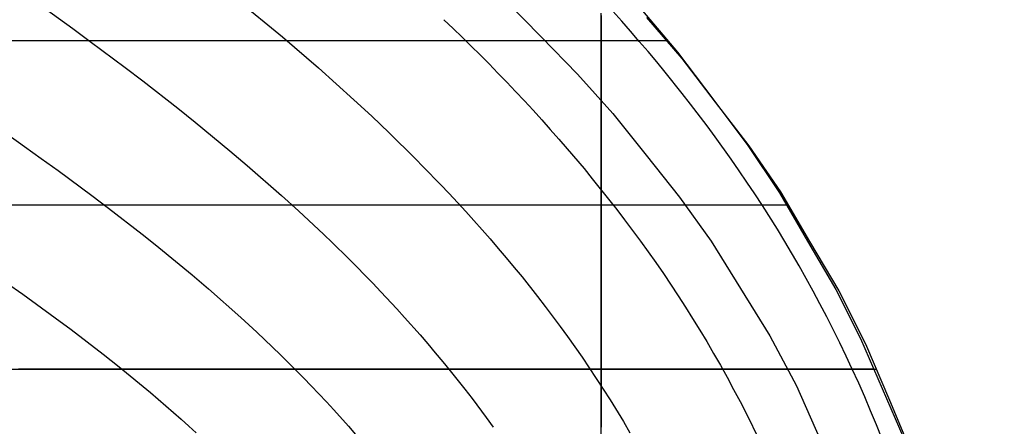
# Model space of a CAD drawing. Units: metres. Extents: x -5280 to 271000, y -1 to 20001.
# Drawn here: x 265016 to 271000, y 3653 to 6126 of the extents above; entities that cross this region are included whole.
import ezdxf

# ---------------------------------------------------------------- set-up
doc = ezdxf.new("R2010")
doc.units = ezdxf.units.M

msp = doc.modelspace()

# ---------------------------------------------------------------- linework, layer by layer
at = {"layer": 'bc'}
for points in [[(267964.9375, 6247.705566, 28467.974609), (268185.8125, 6020.978027, 28472.167969), (268185.8125, 6020.978027, 28472.167969), (268406.65625, 5794.25, 28476.361328), (268620.53125, 5555.305664, 28480.449219), (268823.5625, 5301.271973, 28484.351563), (268823.5625, 5301.271973, 28484.351563), (269026.59375, 5047.23877, 28488.253906), (269218.84375, 4778.116699, 28491.96875), (269396.4375, 4491.032227, 28495.414063), (269396.4375, 4491.032227, 28495.414063), (269574.0625, 4203.947754, 28498.859375), (269737.0625, 3898.901611, 28502.037109), (269881.65625, 3573.020508, 28504.869141)], [(268779.03125, 6205.88623, 29199.900391), (269014.75, 5927.354492, 29199.900391), (269228.4375, 5643.835938, 29199.900391), (269228.4375, 5643.835938, 29199.900391), (269442.125, 5360.317383, 29199.900391), (269633.8125, 5071.811523, 29199.900391), (269804.875, 4778.309082, 29199.900391), (269804.875, 4778.309082, 29199.900391), (269975.96875, 4484.807617, 29199.900391), (270126.40625, 4186.30957, 29199.900391), (270257.65625, 3882.807373, 29199.900391), (270257.65625, 3882.807373, 29199.900391), (270388.875, 3579.304932, 29199.900391)], [(268824.71875, 6139.509277, 29150.9375), (269039.5625, 5890.084961, 29155.771484), (269243.25, 5624.641602, 29160.355469), (269243.25, 5624.641602, 29160.355469), (269446.90625, 5359.198242, 29164.9375), (269639.375, 5077.735352, 29169.269531), (269816.96875, 4776.721191, 29173.267578), (269816.96875, 4776.721191, 29173.267578), (269994.5625, 4475.707031, 29177.263672), (270157.34375, 4155.141113, 29180.927734), (270301.5625, 3811.491455, 29184.173828), (270301.5625, 3811.491455, 29184.173828), (270445.8125, 3467.841797, 29187.421875), (270571.5, 3101.108154, 29190.25), (270675, 2707.757813, 29192.580078), (270675, 2707.757813, 29192.580078), (270778.53125, 2314.407715, 29194.910156), (270859.8125, 1894.44104, 29196.740234), (270915.25, 1444.325562, 29197.988281), (270915.25, 1444.325562, 29197.988281), (270970.65625, 994.210144, 29199.234375), (271000.21875, 513.94574, 29199.900391), (271000.21875, 0, 29199.900391)]]:
    msp.add_polyline3d(points, dxfattribs=at)
at = {"layer": 'bt'}
for points in [[(264944.21875, 6000.005859, 25619.546875), (265085.15625, 6000.005859, 25727.310547), (265107.15625, 6000.005859, 25744.205078), (265225.125, 6000.005859, 25835.099609), (265276.53125, 6000.005859, 25874.859375), (265364.34375, 6000.005859, 25943.724609), (265450.5625, 6000.005859, 26011.634766), (265502.625, 6000.005859, 26053.175781), (265629.53125, 6000.005859, 26154.865234), (265639.21875, 6000.005859, 26162.65625), (265775.96875, 6000.005859, 26272.964844), (265811.78125, 6000.005859, 26302.003906), (265911.84375, 6000.005859, 26384.085938), (265999.34375, 6000.005859, 26456.158203), (266046.03125, 6000.005859, 26495.242188), (266179.25, 6000.005859, 26607.216797), (266192.125, 6000.005859, 26618.058594), (266312.625, 6000.005859, 26719.990234), (266388.65625, 6000.005859, 26784.533203), (266444.65625, 6000.005859, 26832.804688), (266575.9375, 6000.005859, 26946.423828), (266590.75, 6000.005859, 26959.308594), (266705.5625, 6000.005859, 27060.832031), (266798.5625, 6000.005859, 27143.369141), (266834.40625, 6000.005859, 27175.279297), (266963.5, 6000.005859, 27290.529297), (267010.5625, 6000.005859, 27332.6875), (267091.625, 6000.005859, 27406.5625), (267218.5625, 6000.005859, 27522.634766), (267228.65625, 6000.005859, 27531.890625), (267343.71875, 6000.005859, 27639.482422), (267453.03125, 6000.005859, 27742.103516), (267469, 6000.005859, 27757.111328), (267531.46875, 6000.005859, 27815.943359), (267567, 6000.005859, 27849.458984), (267593.78125, 6000.005859, 27874.972656), (267655.875, 6000.005859, 27934.191406), (267682.59375, 6000.005859, 27959.708984), (267717.5, 6000.005859, 27993.421875), (267779.03125, 6000.005859, 28052.84375), (267799.84375, 6000.005859, 28072.982422), (267840.625, 6000.005859, 28112.457031), (267902.125, 6000.005859, 28172.087891), (267918.375, 6000.005859, 28187.878906), (267963.3125, 6000.005859, 28231.908203), (268038.6875, 6000.005859, 28305.910156), (268085.03125, 6000.005859, 28351.941406), (268145.59375, 6000.005859, 28412.152344), (268160.75, 6000.005859, 28427.230469), (268206.21875, 6000.005859, 28472.556641), (268264.78125, 6000.005859, 28525.248047), (268285.625, 6000.005859, 28544.109375), (268323.9375, 6000.005859, 28579.164063), (268383.90625, 6000.005859, 28634.128906), (268411.25, 6000.005859, 28659.222656), (268443.375, 6000.005859, 28689.068359), (268503.59375, 6000.005859, 28745.089844), (268537.03125, 6000.005859, 28776.15625), (268564.84375, 6000.005859, 28802.017578), (268625.90625, 6000.005859, 28858.960938), (268662.75, 6000.005859, 28893.261719), (268687.78125, 6000.005859, 28916.841797), (268750.40625, 6000.005859, 28975.453125), (268789.0625, 6000.005859, 29011.751953), (268812.59375, 6000.005859, 29034.111328), (268875.46875, 6000.005859, 29093.53125), (268916.46875, 6000.005859, 29131.96875), (268939.40625, 6000.005859, 29153.519531)], [(264947.28125, 6000.005859, 29087.625), (265058.78125, 6000.005859, 29090.302734), (265654.0625, 6000.005859, 29104.712891), (265888.59375, 6000.005859, 29110.445313), (266336.1875, 6000.005859, 29121.552734), (266461.9375, 6000.005859, 29124.708984), (266780.9375, 6000.005859, 29132.816406), (266905.8125, 6000.005859, 29136.044922), (266982.78125, 6000.005859, 29138.046875), (267121.5625, 6000.005859, 29141.685547), (267228, 6000.005859, 29144.503906), (267351.1875, 6000.005859, 29147.806641), (267436.09375, 6000.005859, 29150.119141), (267538.34375, 6000.005859, 29152.921875), (267639.25, 6000.005859, 29155.720703), (267674.5625, 6000.005859, 29156.707031), (267738.25, 6000.005859, 29158.513672), (267821.125, 6000.005859, 29160.876953), (267835.875, 6000.005859, 29161.304688), (267931.1875, 6000.005859, 29164.087891), (267957.375, 6000.005859, 29164.863281), (268024.84375, 6000.005859, 29166.867188), (268085.8125, 6000.005859, 29168.697266), (268117, 6000.005859, 29169.648438), (268205.25, 6000.005859, 29172.375), (268206.6875, 6000.005859, 29172.419922), (268293.3125, 6000.005859, 29175.183594), (268378.5625, 6000.005859, 29177.949219), (268419.125, 6000.005859, 29179.291016), (268461.03125, 6000.005859, 29180.707031), (268514.28125, 6000.005859, 29182.544922), (268540.09375, 6000.005859, 29183.460938), (268602.03125, 6000.005859, 29185.681641), (268616.625, 6000.005859, 29186.212891), (268683.90625, 6000.005859, 29188.710938), (268690.40625, 6000.005859, 29188.958984), (268758, 6000.005859, 29191.613281), (268760.0625, 6000.005859, 29191.697266), (268826.0625, 6000.005859, 29194.439453), (268888.125, 6000.005859, 29197.138672), (268888.90625, 6000.005859, 29197.173828), (268943.46875, 6000.005859, 29199.744141), (268946.625, 6000.005859, 29199.900391)], [(263931.25, 5000.005859, 29058.25), (265065.09375, 5000.005859, 29084.513672), (265135.40625, 5000.005859, 29086.142578), (265190.03125, 5000.005859, 29087.412109), (265562.9375, 5000.005859, 29096.080078), (266897, 5000.005859, 29127.433594), (266901.96875, 5000.005859, 29127.550781), (267448.5625, 5000.005859, 29140.666016), (267490.5, 5000.005859, 29141.685547), (267606.03125, 5000.005859, 29144.503906), (267697.15625, 5000.005859, 29146.734375), (267834.84375, 5000.005859, 29150.119141), (268148.03125, 5000.005859, 29157.916016), (268281.78125, 5000.005859, 29161.304688), (268351.25, 5000.005859, 29163.074219), (268390.875, 5000.005859, 29164.087891), (268542, 5000.005859, 29167.980469), (268605.9375, 5000.005859, 29169.648438), (268711.4375, 5000.005859, 29172.419922), (268917.625, 5000.005859, 29177.949219), (269018.9375, 5000.005859, 29180.707031), (269041.03125, 5000.005859, 29181.314453), (269118.0625, 5000.005859, 29183.460938), (269185.40625, 5000.005859, 29185.349609), (269215.6875, 5000.005859, 29186.212891), (269319.34375, 5000.005859, 29189.203125), (269444.78125, 5000.005859, 29192.888672), (269496.25, 5000.005859, 29194.439453), (269561.0625, 5000.005859, 29196.419922), (269585.1875, 5000.005859, 29197.173828), (269671.125, 5000.005859, 29199.900391)], [(265011.6875, 5000.005859, 24586.695313), (265054.25, 5000.005859, 24619.783203), (265141.34375, 5000.005859, 24688.603516), (265224.46875, 5000.005859, 24754.626953), (265270.5625, 5000.005859, 24791.378906), (265397.875, 5000.005859, 24893.365234), (265398.84375, 5000.005859, 24894.148438), (265525.71875, 5000.005859, 24997.798828), (265576.5, 5000.005859, 25039.458984), (265651.59375, 5000.005859, 25102.304688), (265760.15625, 5000.005859, 25193.667969), (265775.75, 5000.005859, 25206.816406), (265900.09375, 5000.005859, 25312.191406), (265947.71875, 5000.005859, 25352.716797), (266023.5, 5000.005859, 25418.416016), (266140.875, 5000.005859, 25520.699219), (266145.3125, 5000.005859, 25524.648438), (266265.21875, 5000.005859, 25631.728516), (266339.78125, 5000.005859, 25698.605469), (266385.40625, 5000.005859, 25739.652344), (266504.84375, 5000.005859, 25847.585938), (266543.28125, 5000.005859, 25882.433594), (266623.15625, 5000.005859, 25956.367188), (266741.125, 5000.005859, 26065.980469), (266753.125, 5000.005859, 26077.183594), (266856.375, 5000.005859, 26175.591797), (266969.5625, 5000.005859, 26284.013672)], [(266969.5625, 5000.005859, 26284.009766), (267029.5625, 5000.005859, 26341.683594), (267079.84375, 5000.005859, 26390.132813), (267087.21875, 5000.005859, 26397.330078), (267144.28125, 5000.005859, 26452.972656), (267191.875, 5000.005859, 26499.503906), (267201.3125, 5000.005859, 26508.822266), (267257.96875, 5000.005859, 26564.878906), (267314.46875, 5000.005859, 26620.9375), (267371.03125, 5000.005859, 26677.205078), (267421.09375, 5000.005859, 26727.080078), (267427.65625, 5000.005859, 26733.679688), (267483.65625, 5000.005859, 26790.152344), (267538.40625, 5000.005859, 26845.458984), (267539.75, 5000.005859, 26846.830078), (267595.34375, 5000.005859, 26903.707031), (267657.65625, 5000.005859, 26967.603516), (267706.40625, 5000.005859, 27017.683594), (267762.09375, 5000.005859, 27074.976563), (267778.53125, 5000.005859, 27091.945313), (267817.25, 5000.005859, 27132.271484), (267901.53125, 5000.005859, 27220.25), (267927.3125, 5000.005859, 27247.46875), (267981.8125, 5000.005859, 27305.169922), (268026.6875, 5000.005859, 27352.722656), (268036.4375, 5000.005859, 27363.072266), (268091.15625, 5000.005859, 27421.181641), (268145.78125, 5000.005859, 27479.292969), (268153.59375, 5000.005859, 27487.605469), (268200.03125, 5000.005859, 27537.603516), (268254.34375, 5000.005859, 27596.113281), (268282.78125, 5000.005859, 27626.837891), (268308.21875, 5000.005859, 27654.625), (268361.9375, 5000.005859, 27713.335938), (268414.34375, 5000.005859, 27770.669922), (268415.78125, 5000.005859, 27772.244141), (268469.5, 5000.005859, 27831.160156), (268523.34375, 5000.005859, 27890.28125), (268547.78125, 5000.005859, 27917.150391), (268577, 5000.005859, 27949.591797), (268683.71875, 5000.005859, 28068.425781), (268736.6875, 5000.005859, 28128.132813), (268789.59375, 5000.005859, 28187.84375), (268822.3125, 5000.005859, 28224.816406), (268842.59375, 5000.005859, 28247.755859), (268895.6875, 5000.005859, 28307.865234), (268948.6875, 5000.005859, 28367.982422), (268962.875, 5000.005859, 28384.056641), (269001.4375, 5000.005859, 28428.291016), (269054.15625, 5000.005859, 28488.792969), (269103.34375, 5000.005859, 28540.302734), (269106.1875, 5000.005859, 28543.304688), (269153.0625, 5000.005859, 28593.410156), (269203.71875, 5000.005859, 28647.896484), (269249.15625, 5000.005859, 28696.886719), (269254.21875, 5000.005859, 28702.365234), (269305.78125, 5000.005859, 28758.238281), (269358.34375, 5000.005859, 28815.285156), (269391.6875, 5000.005859, 28851.552734), (269463.46875, 5000.005859, 28930.574219), (269517.375, 5000.005859, 28989.775391), (269535.75, 5000.005859, 29009.986328), (269570.78125, 5000.005859, 29049.003906), (269625.03125, 5000.005859, 29109.220703), (269680.3125, 5000.005859, 29170.189453)], [(264958.46875, 4000.005859, 23423.53125), (265074.59375, 4000.005859, 23518.09375), (265188.96875, 4000.005859, 23613.638672), (265246.25, 4000.005859, 23661.789063), (265302.3125, 4000.005859, 23709.130859), (265415.90625, 4000.005859, 23805.548828), (265421.75, 4000.005859, 23810.517578), (265527.90625, 4000.005859, 23902.878906), (265602.75, 4000.005859, 23968.384766), (265638.21875, 4000.005859, 24000.185547), (265747.3125, 4000.005859, 24098.404297), (265789.375, 4000.005859, 24136.464844), (265856.65625, 4000.005859, 24197.529297), (265965.15625, 4000.005859, 24296.640625), (265980.875, 4000.005859, 24311.058594), (266072.21875, 4000.005859, 24396.654297), (266178.875, 4000.005859, 24497.203125), (266179.25, 4000.005859, 24497.564453), (266283.3125, 4000.005859, 24598.453125), (266383.65625, 4000.005859, 24696.296875)], [(270206.25, 4000.006104, 29199.900391), (269992.71875, 4000.006104, 29194.439453), (269774.34375, 4000.006104, 29188.958984), (269728, 4000.006104, 29187.804688), (269438.0625, 4000.006104, 29180.707031), (269037, 4000.006104, 29171.072266), (268976.9375, 4000.006104, 29169.648438), (268770.71875, 4000.006104, 29164.771484), (268622.78125, 4000.006104, 29161.304688), (268503.34375, 4000.006104, 29158.513672), (267776.75, 4000.006104, 29141.685547), (267481.84375, 4000.005859, 29134.925781), (266909.875, 4000.005859, 29121.867188), (266672.59375, 4000.005859, 29116.464844), (266659.3125, 4000.005859, 29116.164063), (266533.53125, 4000.005859, 29113.306641), (266281.25, 4000.005859, 29107.580078), (265901.625, 4000.005859, 29098.958984), (265265.15625, 4000.005859, 29084.513672), (265178.0625, 4000.005859, 29082.533203), (265009.3125, 4000.005859, 29078.705078)], [(266383.65625, 4000.005859, 24696.279297), (266387.9375, 4000.005859, 24700.466797), (266440.125, 4000.005859, 24751.583984), (266488.375, 4000.005859, 24798.953125), (266492.34375, 4000.005859, 24802.919922), (266543.90625, 4000.005859, 24854.257813), (266594.9375, 4000.005859, 24905.195313), (266595.5625, 4000.005859, 24905.8125), (266646.71875, 4000.005859, 24957.589844), (266697.75, 4000.005859, 25009.361328), (266703.5, 4000.005859, 25015.183594), (266748.875, 4000.005859, 25061.357422), (266800.0625, 4000.005859, 25113.574219), (266813.75, 4000.005859, 25127.570313), (266850.71875, 4000.005859, 25165.785156), (266901.3125, 4000.005859, 25218.21875), (266926.125, 4000.005859, 25243.974609), (266951.75, 4000.005859, 25270.871094), (267001.75, 4000.005859, 25323.517578), (267051.875, 4000.005859, 25376.386719), (267102.0625, 4000.005859, 25429.470703), (267152.125, 4000.005859, 25482.558594), (267157.25, 4000.005859, 25487.990234), (267201.84375, 4000.005859, 25535.857422), (267251.5625, 4000.005859, 25589.375), (267276.125, 4000.005859, 25615.873047), (267300.90625, 4000.005859, 25642.892578), (267350.0625, 4000.005859, 25696.623047), (267397.5, 4000.005859, 25748.533203), (267399.34375, 4000.005859, 25750.570313), (267448.5, 4000.005859, 25804.517578), (267497.71875, 4000.005859, 25858.681641), (267521, 4000.005859, 25884.308594), (267546.8125, 4000.005859, 25913.058594), (267595.53125, 4000.005859, 25967.435547), (267647.1875, 4000.005859, 26025.185547), (267692.8125, 4000.005859, 26076.824219), (267741.125, 4000.005859, 26131.625), (267776.125, 4000.006104, 26171.439453), (267838, 4000.006104, 26241.869141), (267886.40625, 4000.006104, 26297.097656), (267907.53125, 4000.006104, 26321.208984), (267934.65625, 4000.006104, 26352.537109), (267982.8125, 4000.006104, 26408.189453), (268041.9375, 4000.006104, 26476.730469), (268078.5625, 4000.006104, 26519.695313), (268126.3125, 4000.006104, 26575.763672), (268173.9375, 4000.006104, 26631.835938), (268221.6875, 4000.006104, 26688.115234), (268269.5625, 4000.006104, 26744.605469), (268317.28125, 4000.006104, 26801.097656), (268319.6875, 4000.006104, 26803.910156), (268364.71875, 4000.006104, 26857.794922), (268412.21875, 4000.006104, 26914.699219), (268459.65625, 4000.006104, 26971.605469), (268463.3125, 4000.006104, 26975.972656), (268506.75, 4000.006104, 27028.716797), (268553.90625, 4000.006104, 27086.033203), (268601, 4000.006104, 27143.353516), (268610.5, 4000.006104, 27154.904297), (268695.5, 4000.006104, 27258.611328), (268742.71875, 4000.006104, 27316.349609), (268760.6875, 4000.006104, 27338.308594), (268789.78125, 4000.006104, 27374.289063), (268836.78125, 4000.006104, 27432.427734), (268883.6875, 4000.006104, 27490.572266), (268914.71875, 4000.006104, 27529.050781), (268930.5625, 4000.006104, 27548.921875), (268977.25, 4000.006104, 27607.46875), (269023.84375, 4000.006104, 27666.017578), (269072.8125, 4000.006104, 27727.580078), (269117.375, 4000.006104, 27783.728516), (269164.15625, 4000.006104, 27842.6875), (269234.21875, 4000.006104, 27931.097656), (269257.8125, 4000.006104, 27961.210938), (269350.90625, 4000.006104, 28080.134766), (269397.65625, 4000.006104, 28139.896484), (269400.03125, 4000.006104, 28142.945313), (269443.875, 4000.006104, 28199.654297), (269490.1875, 4000.006104, 28259.613281), (269536.625, 4000.006104, 28319.771484), (269570.46875, 4000.006104, 28363.662109), (269676.125, 4000.006104, 28500.855469), (269718.28125, 4000.006104, 28551.511719), (269742.3125, 4000.006104, 28580.789063), (269761.15625, 4000.006104, 28604.001953), (269804.8125, 4000.006104, 28658.080078), (269848.34375, 4000.006104, 28712.152344), (269892.875, 4000.006104, 28767.835938), (269910.84375, 4000.006104, 28790.357422), (269938.09375, 4000.006104, 28824.892578), (269983.09375, 4000.006104, 28881.949219), (270029.0625, 4000.006104, 28940.40625), (270082.25, 4000.006104, 29007.917969), (270122.96875, 4000.006104, 29059.679688), (270170.90625, 4000.006104, 29120.521484), (270219.9375, 4000.006104, 29182.337891)]]:
    msp.add_polyline3d(points, dxfattribs=at)
at = {"layer": 'sta'}
for points in [[(268550.03125, 3552.894043, 29156.863281), (268550.03125, 3726.200195, 29157.867188), (268550.03125, 3812.067627, 29158.380859), (268550.03125, 3981.053711, 29159.474609), (268550.03125, 4147.350586, 29160.621094), (268550.03125, 4310.161133, 29161.837891), (268550.03125, 4390.258789, 29162.470703), (268550.03125, 4547.791504, 29163.783203), (268550.03125, 4625.137695, 29164.466797), (268550.03125, 4776.864258, 29165.888672), (268550.03125, 4851.23877, 29166.625), (268550.03125, 4874.562012, 29166.867188), (268550.03125, 4996.876953, 29168.154297), (268550.03125, 5068.095215, 29168.947266), (268550.03125, 5207.037109, 29170.589844), (268550.03125, 5274.719238, 29171.439453), (268550.03125, 5340.928223, 29172.320313), (268550.03125, 5406.321289, 29173.203125), (268550.03125, 5470.156738, 29174.115234), (268550.03125, 5532.401367, 29175.058594), (268550.03125, 5540.588379, 29175.183594), (268550.03125, 5593.897949, 29176.005859), (268550.03125, 5653.745605, 29176.982422), (268550.03125, 5711.880371, 29177.992188), (268550.03125, 5769, 29179.007813), (268550.03125, 5824.335449, 29180.056641), (268550.03125, 5856.717285, 29180.707031), (268550.03125, 5877.731934, 29181.136719), (268550.03125, 5930.076172, 29182.226563), (268550.03125, 5980.487305, 29183.351563), (268550.03125, 5985.146484, 29183.460938), (268550.03125, 6028.902344, 29184.507813), (268550.03125, 6076.325684, 29185.673828), (268550.03125, 6096.830078, 29186.212891), (268550.03125, 6121.508789, 29186.876953), (268550.03125, 6164.391113, 29188.117188)], [(268550.03125, 6151.661133, 28914.371094), (268550.03125, 6116.248535, 28884.794922), (268550.03125, 6083.396973, 28857.654297), (268550.03125, 6016.222656, 28801.767578), (268550.03125, 6010.864258, 28797.298828), (268550.03125, 5949.28125, 28745.857422), (268550.03125, 5906.592285, 28709.939453), (268550.03125, 5883.605469, 28690.818359), (268550.03125, 5818.92334, 28636.914063), (268550.03125, 5803.446777, 28623.990234), (268550.03125, 5753.785156, 28583.037109), (268550.03125, 5701.050293, 28539.466797), (268550.03125, 5690.028809, 28530.34375), (268550.03125, 5627.868164, 28479.107422), (268550.03125, 5600.074219, 28453.685547), (268550.03125, 5562.465332, 28419.744141), (268550.03125, 5498.795898, 28362.152344), (268550.03125, 5496.990723, 28360.542969), (268550.03125, 5430.881348, 28301.507813), (268550.03125, 5397.993652, 28272.078125), (268550.03125, 5364.928711, 28242.451172), (268550.03125, 5299.366699, 28183.560547), (268550.03125, 5298.07373, 28182.396484), (268550.03125, 5233.172852, 28124.839844), (268550.03125, 5198.638672, 28094.146484), (268550.03125, 5166.582031, 28066.101563), (268550.03125, 5099.814941, 28007.533203)], [(268550.03125, 5099.680176, 28007.416016), (268550.03125, 5033.477051, 27949.136719), (268550.03125, 5001.62793, 27921.037109), (268550.03125, 4966.723633, 27890.724609), (268550.03125, 4904.054199, 27836.148438), (268550.03125, 4899.777832, 27832.488281), (268550.03125, 4832.107422, 27774.423828), (268550.03125, 4806.984375, 27752.818359), (268550.03125, 4764.648438, 27716.345703), (268550.03125, 4710.803711, 27669.822266), (268550.03125, 4697.409668, 27658.447266), (268550.03125, 4629.624512, 27600.724609), (268550.03125, 4615.129395, 27588.355469), (268550.03125, 4560.970215, 27542.992188), (268550.03125, 4519.9375, 27508.513672), (268550.03125, 4492.528809, 27485.439453), (268550.03125, 4425.659668, 27428.964844), (268550.03125, 4424.580078, 27428.070313), (268550.03125, 4355.478027, 27370.689453), (268550.03125, 4331.859375, 27351.009766), (268550.03125, 4285.897949, 27313.490234), (268550.03125, 4238.564453, 27274.720703), (268550.03125, 4216.339844, 27256.478516), (268550.03125, 4147.056152, 27199.457031), (268550.03125, 4146.146973, 27198.707031), (268550.03125, 4076.774414, 27142.623047), (268550.03125, 4054.228027, 27124.332031), (268550.03125, 4005.886475, 27085.978516), (268550.03125, 3962.783447, 27051.683594), (268550.03125, 3934.74707, 27029.324219), (268550.03125, 3872.214844, 26979.279297), (268550.03125, 3864.01123, 26972.861328), (268550.03125, 3792.321045, 26916.591797), (268550.03125, 3782.128418, 26908.570313), (268550.03125, 3719.296387, 26860.3125), (268550.03125, 3692.48291, 26839.646484), (268550.03125, 3646.649658, 26804.230469)]]:
    msp.add_polyline3d(points, dxfattribs=at)
at = {"layer": 'wl'}
for points in [[(266282.0625, 6293.351563, 27000.005859), (266502.40625, 6113.077637, 27000.005859), (266612.40625, 6021.05127, 27000.005859), (266831.09375, 5832.70166, 27000.005859), (266939.8125, 5736.378906, 27000.005859), (267047.40625, 5637.639648, 27000.005859), (267155, 5538.921875, 27000.005859), (267261.46875, 5437.788574, 27000.005859), (267418.84375, 5282.086426, 27000.005859), (267470.90625, 5229.523438, 27000.005859), (267574.125, 5123.000488, 27000.005859), (267625.28125, 5069.041504, 27000.005859), (267675.9375, 5014.350098, 27000.005859), (267726.5625, 4959.664063, 27000.005859), (267776.6875, 4904.245605, 27000.005859), (267826.28125, 4848.062012, 27000.005859), (267875.84375, 4791.883789, 27000.005859), (267924.8125, 4734.940918, 27000.005859), (267973.1875, 4677.200684, 27000.005859), (268021.5625, 4619.466309, 27000.005859), (268069.3125, 4560.935059, 27000.005859), (268163.40625, 4442.219238, 27000.005859), (268209.78125, 4382.035156, 27000.005859), (268301.03125, 4259.949707, 27000.005859), (268345.90625, 4198.04834, 27000.005859), (268390, 4135.252441, 27000.005859), (268434.0625, 4072.463135, 27000.005859), (268477.34375, 4008.779541, 27000.005859), (268562.1875, 3879.56665, 27000.005859), (268603.71875, 3814.037109, 27000.005859), (268685.03125, 3681.066406, 27000.005859), (268724.75, 3613.625732, 27000.005859)], [(265128.625, 6224.77002, 26000.005859), (265339.125, 6071.546875, 26000.005859), (265444.6875, 5993.447266, 26000.005859), (265656.6875, 5834.063477, 26000.005859), (265763.09375, 5752.78125, 26000.005859), (265975.84375, 5586.611328, 26000.005859), (266082.125, 5501.724609, 26000.005859), (266293.65625, 5327.925293, 26000.005859), (266398.90625, 5239.013184, 26000.005859), (266607.4375, 5056.743164, 26000.005859), (266710.71875, 4963.385742, 26000.005859), (266863.46875, 4819.691895, 26000.005859), (266914, 4771.1875, 26000.005859), (267014.25, 4672.910156, 26000.005859), (267063.96875, 4623.13623, 26000.005859), (267113.1875, 4572.69873, 26000.005859), (267162.40625, 4522.266602, 26000.005859), (267211.15625, 4471.170898, 26000.005859), (267307.5625, 4367.603516, 26000.005859), (267355.25, 4315.132324, 26000.005859), (267449.375, 4208.761719, 26000.005859), (267495.875, 4154.862305, 26000.005859), (267541.6875, 4100.220215, 26000.005859), (267587.5, 4045.583008, 26000.005859), (267632.65625, 3990.202881, 26000.005859), (267721.59375, 3877.908936, 26000.005859), (267765.34375, 3820.994873, 26000.005859), (267851.28125, 3705.579834, 26000.005859), (267893.5, 3647.078613, 26000.005859)], [(270257.625, 3575.099365, 29000.003906), (270223.125, 3661.416992, 29000.003906), (270187.5625, 3746.347412, 29000.003906), (270151.96875, 3831.286133, 29000.003906), (270115.1875, 3914.837646, 29000.003906), (270074.375, 4003.605957, 29000.003906), (270039.5625, 4079.277832, 29000.003906), (270000.65625, 4160.166504, 29000.003906), (269920.78125, 4319.387695, 29000.003906), (269879.8125, 4397.71875, 29000.003906), (269837.90625, 4474.818359, 29000.003906), (269795.9375, 4551.926758, 29000.003906), (269753.0625, 4627.803711, 29000.003906), (269665.46875, 4777.208008, 29000.003906), (269620.75, 4850.734375, 29000.003906), (269529.59375, 4995.541504, 29000.003906), (269483.15625, 5066.822754, 29000.003906), (269435.9375, 5137.027832, 29000.003906), (269388.71875, 5207.241699, 29000.003906), (269340.6875, 5276.379395, 29000.003906), (269243.15625, 5412.617188, 29000.003906), (269193.625, 5479.717285, 29000.003906), (269093.25, 5611.98291, 29000.003906), (269042.375, 5677.147949, 29000.003906), (268939.34375, 5805.648438, 29000.003906), (268887.21875, 5868.984375, 29000.003906), (268834.53125, 5931.452148, 29000.003906), (268781.8125, 5993.929688, 29000.003906), (268728.53125, 6055.540039, 29000.003906), (268674.75, 6116.334473, 29000.003906), (268620.96875, 6177.138672, 29000.003906)], [(267594.28125, 6125.679199, 28000.005859), (267649.6875, 6072.845703, 28000.005859), (267704.78125, 6019.365234, 28000.005859), (267759.53125, 5965.199219, 28000.005859), (267814.25, 5911.039063, 28000.005859), (267868.625, 5856.193359, 28000.005859), (267922.5625, 5800.621582, 28000.005859), (267976.5, 5745.055664, 28000.005859), (268030.03125, 5688.76416, 28000.005859), (268083.0625, 5631.706543, 28000.005859), (268136.125, 5574.654785, 28000.005859), (268188.65625, 5516.837891, 28000.005859), (268240.65625, 5458.215332, 28000.005859), (268292.65625, 5399.599609, 28000.005859), (268344.15625, 5340.178223, 28000.005859), (268445.90625, 5219.652344, 28000.005859), (268496.15625, 5158.547363, 28000.005859), (268595.375, 5034.574707, 28000.005859), (268644.34375, 4971.707031, 28000.005859), (268692.5625, 4907.914551, 28000.005859), (268740.78125, 4844.128906, 28000.005859), (268788.34375, 4779.419434, 28000.005859), (268881.8125, 4648.077637, 28000.005859), (268927.78125, 4581.446777, 28000.005859), (269018.0625, 4446.182617, 28000.005859), (269062.375, 4377.550781, 28000.005859), (269105.8125, 4307.874512, 28000.005859), (269149.21875, 4238.205566, 28000.005859), (269191.75, 4167.493164, 28000.005859), (269233.3125, 4095.697266, 28000.005859), (269274.90625, 4023.908203, 28000.005859), (269315.5, 3951.035645, 28000.005859), (269355.125, 3877.039551, 28000.005859), (269394.75, 3803.051025, 28000.005859), (269433.375, 3727.939209, 28000.005859), (269508.46875, 3575.395264, 28000.005859)], [(264942.53125, 5426.763672, 25000.005859), (265146.1875, 5281.863281, 25000.005859), (265248.5, 5207.913086, 25000.005859), (265453.3125, 5056.662598, 25000.005859), (265555.78125, 4979.362305, 25000.005859), (265759.9375, 4821.060059, 25000.005859), (265768.09375, 4814.560547, 25000.005859), (265861.59375, 4740.058594, 25000.005859), (266063.21875, 4574.000488, 25000.005859), (266163.125, 4488.945801, 25000.005859), (266360.34375, 4314.430176, 25000.005859), (266457.625, 4224.969238, 25000.005859), (266553.125, 4133.120117, 25000.005859)], [(264936.25, 4524.922363, 24000.005859), (265034.75, 4455.491211, 24000.005859), (265231.125, 4313.295898, 24000.005859), (265329.0625, 4240.533203, 24000.005859), (265426.25, 4165.944824, 24000.005859), (265523.40625, 4091.372803, 24000.005859), (265619.8125, 4014.977051, 24000.005859), (265620.53125, 4014.407227, 24000.005859), (265810.25, 3858.250244, 24000.005859), (265904.28125, 3777.919922, 24000.005859), (265996.65625, 3695.461426, 24000.005859)], [(266553.125, 4133.128418, 25000.005859), (266600.875, 4087.210938, 25000.005859), (266648.15625, 4040.696533, 25000.005859), (266741.75, 3946.43457, 25000.005859), (266788, 3898.686279, 25000.005859), (266879.4375, 3801.911377, 25000.005859), (266924.59375, 3752.884766, 25000.005859), (267013.65625, 3653.509033, 25000.005859), (267057.5625, 3603.159668, 25000.005859)], [(265996.6875, 3695.466553, 24000.005859), (266042.84375, 3654.244141, 24000.005859), (266088.625, 3612.489746, 24000.005859)]]:
    msp.add_polyline3d(points, dxfattribs=at)

doc.saveas('drawing.dxf')
